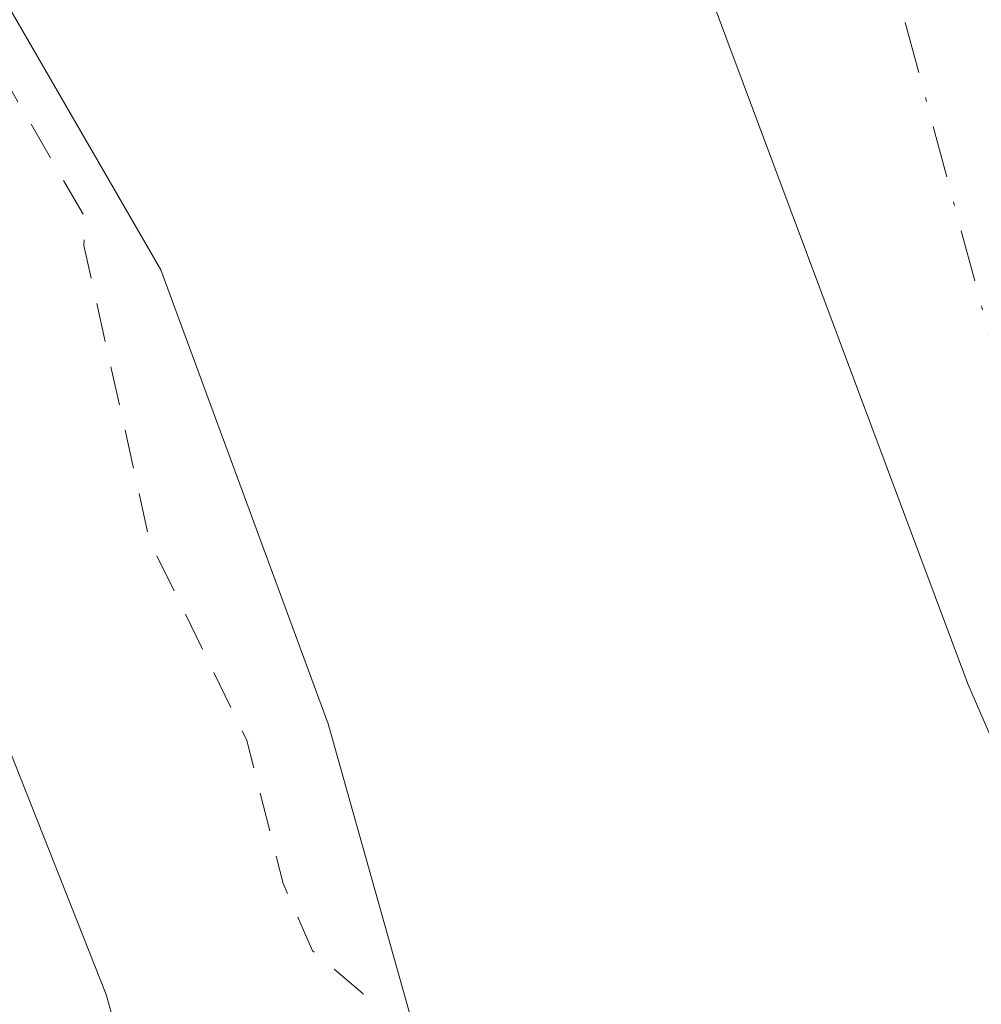
# Model space of a CAD drawing. Units: metres. Extents: x 593710 to 597150, y 4736008 to 4738369.
# Drawn here: x 596793 to 596817, y 4737256 to 4737281 of the extents above; entities that cross this region are included whole.
import ezdxf

# ---------------------------------------------------------------- set-up
doc = ezdxf.new("R2010")
doc.units = ezdxf.units.M
doc.header["$MEASUREMENT"] = 0
doc.linetypes.add('DGN Style 2', pattern=[1.6480167562047852, 0.988810053722871, -0.6592067024819142])
doc.linetypes.add('DGN Style 4', pattern=[2.6384748266838614, 1.318413404963828, -0.6592067024819142, 0.001648016756204785, -0.6592067024819142])
for name, color, linetype, lineweight in [('Corriente natural Cxs', 4, 'Continuous', 13), ('Corriente natural eje', 4, 'DGN Style 4', 0), ('Cultivos herbáceos CxS', 92, 'Continuous', 0), ('Curva de nivel auxiliar', 30, 'DGN Style 2', 0), ('Curva de nivel normal', 30, 'Continuous', 0), ('Entidad de ámbito territorial', 7, 'Continuous', 0), ('Entidad de ámbito territorial CxS', 92, 'Continuous', 0), ('Matorral CxS', 135, 'Continuous', 0), ('Municipio', 91, 'Continuous', 13), ('Municipio CxS', 4, 'Continuous', 0), ('Suelo desnudo CxS', 253, 'Continuous', 0)]:
    doc.layers.add(name, color=color, linetype=linetype, lineweight=lineweight)

# ---------------------------------------------------------------- blocks, each defined once
blk = doc.blocks.new('*U29')
at = {"layer": 'Suelo desnudo CxS', "color": 253, "linetype": 'Continuous', "lineweight": 0}
blk.add_polyline3d([(596837.7901, 4737175.9101, 367.7838000000047), (596834.8300999999, 4737186.550100001, 367.0706999999966), (596831.0701000001, 4737197.9101, 366.4704000000056), (596828.4700999996, 4737203.030099999, 366.3255999999965), (596821.6300999997, 4737211.4301, 367.4979000000022), (596814.9901000002, 4737222.870100001, 367.8552000000054), (596811.7901, 4737229.030099999, 367.1750999999931), (596807.5900999998, 4737239.270099999, 366.6564000000071), (596800.7901, 4737263.4301, 367.1793999999936), (596796.5500999996, 4737274.950099999, 367.0420000000013), (596790.3901000004, 4737285.590100001, 367.0406999999978), (596787.5100999996, 4737291.4301, 366.9253999999929), (596781.8300999999, 4737307.5101, 367.4146999999939), (596768.1101000002, 4737340.710100001, 367.2722000000067), (596763.5102000004, 4737353.190099999, 367.2363000000041), (596751.2301000003, 4737379.5101, 367.3846000000049), (596749.6301999995, 4737384.3101, 367.3239000000031), (596747.4700999996, 4737388.870100001, 367.2782000000007), (596736.1901000004, 4737416.0701, 366.9045999999944)], dxfattribs=at)
blk = doc.blocks.new('*U30')
at = {"layer": 'Corriente natural Cxs', "color": 4, "linetype": 'Continuous', "lineweight": 13}
blk.add_polyline3d([(596837.7901, 4737175.9101, 367.7838000000047), (596834.8300999999, 4737186.550100001, 367.0706999999966), (596831.0701000001, 4737197.9101, 366.4704000000056), (596828.4700999996, 4737203.030099999, 366.3255999999965), (596821.6300999997, 4737211.4301, 367.4979000000022), (596814.9901000002, 4737222.870100001, 367.8552000000054), (596811.7901, 4737229.030099999, 367.1750999999931), (596807.5900999998, 4737239.270099999, 366.6564000000071), (596800.7901, 4737263.4301, 367.1793999999936), (596796.5500999996, 4737274.950099999, 367.0420000000013), (596790.3901000004, 4737285.590100001, 367.0406999999978), (596787.5100999996, 4737291.4301, 366.9253999999929), (596781.8300999999, 4737307.5101, 367.4146999999939), (596768.1101000002, 4737340.710100001, 367.2722000000067), (596763.5102000004, 4737353.190099999, 367.2363000000041), (596751.2301000003, 4737379.5101, 367.3846000000049), (596749.6301999995, 4737384.3101, 367.3239000000031), (596747.4700999996, 4737388.870100001, 367.2782000000007), (596736.1901000004, 4737416.0701, 366.9045999999944)], dxfattribs=at)
blk = doc.blocks.new('*U31')
at = {"layer": 'Municipio CxS', "color": 4, "linetype": 'Continuous', "lineweight": 0, "flags": 128}
blk.add_lwpolyline([(596853.886999999, 4737179.946000001), (596844.9380000003, 4737199.647), (596836.4859999993, 4737220.622), (596827.1489999993, 4737241.08), (596817.0229999991, 4737264.448000002), (596808.4239999991, 4737287.451999999), (596799.8519999996, 4737307.664000002), (596791.2639999996, 4737329.525), (596783.0680000006, 4737350.249), (596778.4920000002, 4737364.158000001), (596775.6030000012, 4737374.279), (596773.0550000007, 4737388.717), (596772.2150000002, 4737397.081999999), (596771.4359999989, 4737412.554), (596769.5580000011, 4737423.192)], dxfattribs=at)

msp = doc.modelspace()

# ---------------------------------------------------------------- linework, layer by layer
at = {"layer": 'Corriente natural Cxs', "color": 4, "linetype": 'Continuous', "lineweight": 13}
msp.add_polyline3d([(596837.7901, 4737175.9101, 367.7838000000047), (596834.8300999999, 4737186.550100001, 367.0706999999966), (596831.0701000001, 4737197.9101, 366.4704000000056), (596828.4700999996, 4737203.030099999, 366.3255999999965), (596821.6300999997, 4737211.4301, 367.4979000000022), (596814.9901000002, 4737222.870100001, 367.8552000000054), (596811.7901, 4737229.030099999, 367.1750999999931), (596807.5900999998, 4737239.270099999, 366.6564000000071), (596800.7901, 4737263.4301, 367.1793999999936), (596796.5500999996, 4737274.950099999, 367.0420000000013), (596790.3901000004, 4737285.590100001, 367.0406999999978), (596787.5100999996, 4737291.4301, 366.9253999999929), (596781.8300999999, 4737307.5101, 367.4146999999939), (596768.1101000002, 4737340.710100001, 367.2722000000067), (596763.5102000004, 4737353.190099999, 367.2363000000041), (596751.2301000003, 4737379.5101, 367.3846000000049), (596749.6301999995, 4737384.3101, 367.3239000000031), (596747.4700999996, 4737388.870100001, 367.2782000000007), (596736.1901000004, 4737416.0701, 366.9045999999944)], dxfattribs=at)
at = {"layer": 'Corriente natural eje', "color": 4, "linetype": 'DGN Style 4', "lineweight": 0}
msp.add_polyline3d([(596776.4636000004, 4737374.081700001, 365.4018999999971), (596776.9901000002, 4737371.5801, 365.4168999999966), (596780.4501, 4737360.270099999, 365.4372000000003), (596786.9501, 4737341.940099999, 365.6294999999955), (596791.4600999998, 4737330.550100001, 365.9891000000061), (596795.8800999997, 4737320.280099999, 365.6860000000015), (596801.6101000002, 4737309.720100001, 365.8938000000053), (596807.8800999997, 4737296.870100001, 365.4060999999929), (596813.3000999996, 4737287.2501, 366.016300000003), (596814.7200999996, 4737283.870100001, 365.7480999999971), (596818.1300999997, 4737271.190099999, 365.5524000000005), (596823.9700999996, 4737251.7301, 365.4180999999954), (596836.3901000004, 4737223.9901, 366.0859999999957), (596856.2901, 4737186.610099999, 365.6800999999978), (596861.8101000005, 4737175.2401, 365.6083000000072)], dxfattribs=at)
at = {"layer": 'Cultivos herbáceos CxS', "color": 92, "linetype": 'Continuous', "lineweight": 0, "extrusion": (0.5414315380098321, 0.1978015493505166, 0.8171452971919025), "elevation": 1260456.909072689, "flags": 128}
msp.add_lwpolyline([(4244885.722124284, -1786167.328769233), (4244727.235172762, -1786168.17691821), (4244726.749134483, -1786168.192704988)], dxfattribs=at)
at = {"layer": 'Curva de nivel auxiliar', "color": 30, "linetype": 'DGN Style 2', "lineweight": 0, "elevation": 367.5, "flags": 128}
msp.add_lwpolyline([(596650.3427999998, 4737543.579399999), (596650.6100000005, 4737541.850099999), (596650.7300000006, 4737540.3101), (596651.6399999997, 4737538.1801), (596653.4100000003, 4737535.210100001), (596654.4800000006, 4737533.9901), (596657.1500000004, 4737532.2601), (596658.5999999996, 4737532.050100001), (596659.0700000003, 4737532.450099999), (596659.2400000002, 4737533.350099999), (596658.4000000004, 4737538.4101), (596658.5099999999, 4737539.630100001), (596658.9699999997, 4737540.600099999), (596660.1699999999, 4737541.800100001), (596662.5300000003, 4737542.860099999), (596664.5099999999, 4737543.0701), (596666.4100000003, 4737542.7601), (596673.5099999999, 4737539.380100001), (596678.1799999997, 4737535.4001), (596684.1299999999, 4737531.6801), (596688.6500000004, 4737527.880100001), (596689.6299999999, 4737525.920100001), (596689.5599999996, 4737524.9301), (596688.9100000003, 4737523.380100001), (596684.0300000003, 4737517.590100001), (596682.4800000006, 4737516.3201), (596681.2199999997, 4737515.710100001), (596678.5899999999, 4737515.6601), (596676.2199999997, 4737516.8101), (596674.3700000001, 4737518.550100001), (596671.4800000006, 4737522.4901), (596669.2199999997, 4737524.9801), (596666.8600000005, 4737527.0701), (596665.6200000001, 4737527.700099999), (596664.8499999996, 4737527.4301), (596665.0800000001, 4737520.2401), (596666.25, 4737518.5801), (596668.7699999996, 4737516.7501), (596670.04, 4737515.4301), (596672.4100000003, 4737511.100099999), (596679.0599999996, 4737502.6801), (596684.8799999999, 4737493.340100001), (596688.6500000004, 4737488.5101), (596692.0599999996, 4737477.9801), (596693.5, 4737474.5001), (596699.0700000003, 4737465.920100001), (596704.7300000006, 4737454.800100001), (596709.79, 4737447.350099999), (596714.7999999998, 4737442.0001), (596722.5, 4737432.0801), (596723.7800000003, 4737431.030099999), (596725.5700000003, 4737430.5001), (596726.5099999999, 4737431.120100001), (596727.2699999996, 4737433.880100001), (596727.3200000003, 4737437.110099999), (596726.5099999999, 4737439.5001), (596725.0999999996, 4737441.640100001), (596723.79, 4737442.9801), (596721.3200000003, 4737444.5601), (596720.0999999996, 4737445.7501), (596717.6399999997, 4737452.5701), (596714.0899999999, 4737456.860099999), (596713.0800000001, 4737461.020099999), (596711.8700000001, 4737463.920100001), (596707.0899999999, 4737469.6601), (596705.0800000001, 4737474.5101), (596703.4600000001, 4737481.3101), (596701.0199999996, 4737487.040100001), (596698.5099999999, 4737490.100099999), (596693.1600000003, 4737494.390100001), (596691.6100000005, 4737497.1601), (596689.8200000003, 4737502.1801), (596689.25, 4737504.7401), (596689.3300000001, 4737507.190099999), (596690.3600000005, 4737508.850099999), (596693.2599999999, 4737510.3101), (596699.2699999996, 4737512.0001), (596702.1900000004, 4737512.0001), (596704.5499999998, 4737511.0101), (596707.9100000003, 4737508.880100001), (596710.4500000002, 4737506.8201), (596714.0800000001, 4737502.530099999), (596715.8700000001, 4737498.5601), (596719.1299999999, 4737496.420100001), (596722.6500000004, 4737492.5001), (596725.5199999996, 4737490.190099999), (596726.6100000005, 4737488.7401), (596728.6699999999, 4737484.0001), (596730.0700000003, 4737479.170100001), (596732.5700000003, 4737473.920100001), (596734.29, 4737471.0001), (596736.0828, 4737468.5439), (596741.6005999995, 4737455.9476), (596742.8700000001, 4737450.2601), (596746.9000000004, 4737438.6801), (596750.8200000003, 4737430.370100001), (596752.5, 4737423.710100001), (596754.1500000004, 4737414.850099999), (596754.0099999999, 4737412.590100001), (596753.0300000003, 4737410.1801), (596750.2816000005, 4737405.599500001), (596742.9204000002, 4737414.135500001), (596740.4195999998, 4737419.606000001), (596740.4111000003, 4737419.624100001), (596740.3682000004, 4737419.7038), (596737.5378000002, 4737424.4244), (596737.4890999999, 4737424.498000001), (596737.4321, 4737424.569399999), (596733.6310000002, 4737428.890699999), (596733.5207000002, 4737428.9981), (596733.3952000003, 4737429.087300001), (596733.2575000003, 4737429.156199999), (596733.1108999997, 4737429.203199999), (596732.9588000001, 4737429.2271), (596732.8048, 4737429.227399999), (596730.6847999999, 4737429.067399999), (596730.5268999999, 4737429.0426), (596730.3749000002, 4737428.993000001), (596730.2328000005, 4737428.9199), (596730.1041000001, 4737428.824999999), (596729.9922000002, 4737428.7108), (596729.9000000004, 4737428.5803), (596729.8296999997, 4737428.436699999), (596729.7832000004, 4737428.283700001), (596729.7615999999, 4737428.125299999), (596729.7655999997, 4737427.965500001), (596729.7949999999, 4737427.8084), (596729.8490000004, 4737427.6579), (596735.2725000001, 4737415.6724), (596745.4024, 4737391.2457), (596745.54, 4737389.9901), (596746.4885999998, 4737388.626499999), (596746.5464000005, 4737388.4871), (596746.5663999999, 4737388.442100001), (596748.7005000003, 4737383.936699999), (596750.2813999997, 4737379.194), (596750.2938999999, 4737379.1588), (596750.3239000002, 4737379.087400001), (596762.5861999998, 4737352.805199999), (596767.1717999997, 4737340.364399999), (596767.1738999998, 4737340.3588), (596767.1858999999, 4737340.328299999), (596768.4434000002, 4737337.285300001), (596768.2800000003, 4737336.710100001), (596768.3600000005, 4737335.5101), (596769.1100000005, 4737334.6501), (596769.6019000001, 4737334.482000001), (596780.8958999999, 4737307.1525), (596786.5672000004, 4737291.097100001), (596786.6131999996, 4737290.9879), (596789.4932000004, 4737285.1479), (596789.5247, 4737285.089199999), (596794.6015, 4737276.3202), (596794.5999999996, 4737275.5701), (596796.2599999999, 4737268.090100001), (596798.7300000006, 4737263.0101), (596799.6500000004, 4737259.380100001), (596800.4000000004, 4737257.670100001), (596801.6770000001, 4737256.588199999), (596805.1578000003, 4737244.221200001), (596804.7199999997, 4737242.0101), (596805.2400000002, 4737239.4001), (596807.0300000003, 4737234.870100001), (596808.5899999999, 4737231.9801), (596810.1200000001, 4737230.050100001), (596810.3616000004, 4737229.877900001), (596810.8649000004, 4737228.650699999), (596810.8891000003, 4737228.5963), (596810.9027000006, 4737228.5692), (596814.1026999997, 4737222.409200001), (596814.1251999997, 4737222.3682), (596820.7652000004, 4737210.928200001), (596820.8547, 4737210.798800001), (596825.5974000003, 4737204.974300001), (596825.5899999999, 4737204.640100001), (596825.8799999999, 4737203.050100001), (596826.7800000003, 4737200.950099999), (596827.75, 4737199.600099999), (596829.6188000003, 4737198.559599999), (596830.1443999996, 4737197.524499999), (596831.6091, 4737193.099400001), (596831.6900000004, 4737191.640100001), (596837.6799999997, 4737170.5601), (596837.5199999996, 4737168.1501), (596837.1299999999, 4737166.370100001), (596837.2100000001, 4737162.940099999), (596837.7599999999, 4737159.540100001), (596838.6299999999, 4737157.5801), (596841.5756000001, 4737153.580499999), (596841.9099000003, 4737152.431), (596841.9338999996, 4737152.3588), (596841.9533000002, 4737152.310799999), (596844.3932999996, 4737146.7108), (596844.4090999998, 4737146.676300001), (596844.4267999995, 4737146.6414), (596852.6651, 4737131.119999999), (596854.9978999998, 4737123.844900001), (596855.0138999998, 4737123.798800001), (596855.0277000006, 4737123.763900001), (596857.7077000003, 4737117.3639), (596857.7242000002, 4737117.3266), (596863.3543999996, 4737105.285800001), (596863.3799999999, 4737105.040100001), (596864.2800000003, 4737102.100099999), (596865.5488, 4737100.592800001), (596865.7799000005, 4737100.0986), (596869.7216999996, 4737088.312999999), (596869.7339000005, 4737088.2788), (596869.7407999998, 4737088.2608), (596871.4990999997, 4737083.8375), (596871.9000000004, 4737081.690099999), (596872.9516000003, 4737080.183800001), (596874.8607999999, 4737075.380799999), (596874.8898999998, 4737075.3148), (596880.3306, 4737064.113299999), (596880.3710000003, 4737064.0385), (596885.8214999996, 4737054.887900001), (596888.2779000001, 4737049.420399999), (596888.2890999997, 4737049.396299999), (596888.3062000005, 4737049.362600001), (596897.0549, 4737032.823799999), (596905.0202000003, 4737015.840700001), (596905.3700000001, 4737014.4101), (596906.1100000005, 4737012.700099999), (596906.8953, 4737011.842800001), (596910.3646999998, 4737004.445599999), (596910.3690999999, 4737004.4363), (596910.375, 4737004.4243), (596918.9389000004, 4736987.2334), (596918.9400000004, 4736987.0601), (596919.6699999999, 4736984.2401), (596920.2300000006, 4736983.610099999), (596921.6947999997, 4736981.860900001), (596923.8532999996, 4736978.274499999), (596923.8929000003, 4736978.2138), (596934.1485000001, 4736963.6743), (596937.3645000001, 4736958.5922), (596955.5946000004, 4736927.089299999), (596955.6639, 4736926.985200001), (596963.3838999998, 4736916.825200001), (596963.4260999998, 4736916.7733), (596977.4859999996, 4736900.636399999), (596992.1928000003, 4736881.5056), (597001.3235999999, 4736866.354), (597001.3454, 4736866.319499999), (597005.1293000003, 4736860.583900001), (597012.1546999998, 4736848.449200001), (597012.1617000002, 4736848.4373), (597012.1796000004, 4736848.408399999), (597024.2816000005, 4736829.636399999), (597029.5779999997, 4736820.0788), (597041.9310999997, 4736796.092300001), (597041.9617, 4736796.0373), (597041.9933000002, 4736795.987600001), (597049.2106999997, 4736785.380899999), (597052.8032000001, 4736779.0645), (597059.5302999998, 4736763.381200001), (597061.7922999999, 4736757.190300001), (597063.7340000002, 4736750.929400001), (597065.8464000003, 4736741.767300001), (597065.8542, 4736741.7314), (597065.8563999999, 4736741.7214), (597065.8662999999, 4736741.6798), (597066.3324999996, 4736739.5546), (597071.4800000006, 4736716.130200001), (597071.1524999999, 4736692.8869), (597067.0537999999, 4736677.383099999), (597063.9800000006, 4736670.130100001), (597062.0999999996, 4736662.110099999), (597060.0700000003, 4736658.870100001), (597056.7000000002, 4736656.110099999), (597055.5199999996, 4736654.620100001), (597050.0999999996, 4736641.220100001), (597045.5999999996, 4736635.780099999), (597040.1100000005, 4736628.0801), (597034.3399999999, 4736621.4101), (597028.1399999997, 4736613.2301), (597022.9400000004, 4736607.800100001), (597015.3499999996, 4736600.620100001), (597008.1399999997, 4736594.860099999), (597001.3799999999, 4736587.6501), (596992.6299999999, 4736580.960100001), (596987.3799999999, 4736576.130100001), (596978.5099999999, 4736568.950099999), (596975.6500000004, 4736566.100099999), (596970.5199999996, 4736560.020099999), (596963.04, 4736553.870100001), (596955.7599999999, 4736546.0801), (596952.6600000003, 4736543.7601), (596950.0700000003, 4736542.520099999), (596949.2400000002, 4736542.4101), (596948.7300000006, 4736542.690099999), (596948.8399999999, 4736547.7601), (596948.1600000003, 4736548.8201), (596947.3899999997, 4736548.9901), (596933.8799999999, 4736541.920100001), (596927.3399999999, 4736537.890100001), (596923.0899999999, 4736535.960100001), (596920.7400000002, 4736535.440099999), (596918.6100000005, 4736535.610099999), (596917.2300000006, 4736536.3301), (596916.5, 4736537.6601), (596916.4199999999, 4736538.780099999), (596916.8200000003, 4736540.440099999), (596919.7800000003, 4736544.390100001), (596920.2100000001, 4736546.0101), (596919.7199999997, 4736547.920100001), (596917.2100000001, 4736549.950099999), (596916.9299999997, 4736551.6501), (596919.7199999997, 4736554.860099999), (596924.4100000003, 4736563.870100001), (596929.6399999997, 4736575.0601), (596931.5999999996, 4736581.2301), (596933.6600000003, 4736585.540100001), (596935.3600000005, 4736587.890100001), (596937.0800000001, 4736589.340100001), (596939.2800000003, 4736590.450099999), (596943.6399999997, 4736591.7601), (596947.8600000005, 4736594.5101), (596948.5099999999, 4736596.120100001), (596948.9500000002, 4736599.460100001), (596949.8600000005, 4736601.590100001), (596957.7699999996, 4736609.470100001), (596959.5199999996, 4736612.300100001), (596961.4000000004, 4736616.280099999), (596961.5800000001, 4736617.1801), (596961.3399999999, 4736617.770099999), (596960.1100000005, 4736617.710100001), (596952.1100000005, 4736611.7601), (596941.8600000005, 4736608.780099999), (596938.29, 4736607.0601), (596935.7699999996, 4736605.1501), (596923.0899999999, 4736588.720100001), (596920.3499999996, 4736584.770099999), (596919.3200000003, 4736582.2401), (596916.7400000002, 4736572.840100001), (596915.0300000003, 4736569.110099999), (596912.25, 4736564.3301), (596910.6100000005, 4736559.280099999), (596907.5499999998, 4736555.620100001), (596903.8799999999, 4736550.1601), (596900.1399999997, 4736545.8301), (596898.6100000005, 4736543.5101), (596895.6399999997, 4736537.970100001), (596891.54, 4736527.780099999), (596888.9400000004, 4736523.220100001), (596883.1299999999, 4736517.220100001), (596877.3700000001, 4736510.640100001), (596870.7300000006, 4736505.0601), (596863.79, 4736497.9301), (596857.54, 4736489.540100001), (596848.3300000001, 4736479.270099999), (596843.6100000005, 4736471.520099999), (596837.3799999999, 4736463.360099999), (596832.5099999999, 4736456.0801), (596830.7300000006, 4736452.690099999), (596827.9600000001, 4736445.790100001), (596822.9400000004, 4736428.4101), (596818.7199999997, 4736420.470100001), (596817.3899999997, 4736413.8201), (596816.4500000002, 4736411.370100001), (596815.1299999999, 4736409.050100001), (596804.8499999996, 4736395.300100001), (596795.6600000003, 4736381.3101), (596784.2800000003, 4736367.690099999), (596776.75, 4736357.0601), (596769.1699999999, 4736349.5001), (596754.1799999997, 4736333.5101), (596747.4500000002, 4736328.210100001), (596733.4800000006, 4736315.030099999), (596726.1699999999, 4736309.0001), (596715.7000000002, 4736298.9001), (596701.9800000006, 4736287.9801), (596686.04, 4736273.290100001), (596678.4600000001, 4736267.590100001), (596671.9699999997, 4736261.7401), (596667.9400000004, 4736259.2601), (596659.8399999999, 4736255.2501), (596650.9699999997, 4736247.8101), (596648.1900000004, 4736245.870100001), (596641.9400000004, 4736242.9001), (596634.5300000003, 4736238.6501), (596623.7100000001, 4736234.100099999), (596617.9400000004, 4736230.100099999), (596614.0800000001, 4736228.120100001), (596597.8399999999, 4736221.950099999), (596586.0300000003, 4736220.2501), (596575.7000000002, 4736217.6801), (596569.0199999996, 4736217.040100001), (596563.1299999999, 4736215.710100001), (596555.7800000003, 4736214.5601), (596549.6399999997, 4736212.4301), (596533.04, 4736208.950099999), (596522.3099999996, 4736205.2401), (596511.79, 4736202.880100001), (596496.6799999997, 4736196.2501), (596490.0099999999, 4736190.540100001), (596486.6299999999, 4736188.5701), (596484.0599999996, 4736188.120100001), (596477.6299999999, 4736188.640100001), (596472.7100000001, 4736187.670100001), (596471.0700000003, 4736186.9101), (596468.6299999999, 4736184.8301), (596466.6799999997, 4736182.340100001), (596466.1699999999, 4736180.5701), (596465.8399999999, 4736176.140100001), (596464.7300000006, 4736174.190099999), (596462.5, 4736172.940099999), (596454.8399999999, 4736169.840100001), (596452.0899999999, 4736167.7401), (596447.3322999999, 4736163.4595), (596445.2884000001, 4736162.328600001), (596438.7896999996, 4736159.5152), (596434.1353000002, 4736157.700300001), (596434.0499999998, 4736157.690099999), (596432.3300000001, 4736158.190099999), (596427.4000000004, 4736161.1501), (596425.2199999997, 4736161.530099999), (596423.5199999996, 4736161.220100001), (596417.75, 4736157.9301), (596412.9400000004, 4736155.890100001), (596410.3099999996, 4736154.120100001), (596405.4800000006, 4736153.350099999), (596391.4600000001, 4736148.5801), (596372.0499999998, 4736138.280099999), (596362.1699999999, 4736134.280099999), (596357.1900000004, 4736132.8301), (596343.4500000002, 4736130.7601), (596339.4699999997, 4736129.800100001), (596331.7400000002, 4736126.2401), (596324.0199999996, 4736123.5001), (596312.0300000003, 4736118.440099999), (596303.8799999999, 4736113.890100001), (596293.5499999998, 4736111.2501), (596285.9500000002, 4736107.790100001), (596279.3399999999, 4736105.600099999), (596269.2400000002, 4736101.4101), (596263.9199999999, 4736099.960100001), (596257.54, 4736097.5101), (596254.4100000003, 4736097.090100001), (596249.1600000003, 4736096.920100001), (596241.29, 4736094.550100001), (596238.8099999996, 4736093.360099999), (596231.1399999997, 4736088.520099999), (596228.6900000004, 4736087.3101), (596211.7199999997, 4736082.970100001), (596206.1100000005, 4736081.1501), (596194.0599999996, 4736079.7301), (596183.9900000002, 4736076.120100001), (596175.3899999997, 4736074.690099999), (596164.8099999996, 4736072.0801), (596159.9299999997, 4736070.520099999), (596156.1299999999, 4736070.270099999), (596150.8700000001, 4736069.1601), (596143.5199999996, 4736068.440099999), (596126.6699999999, 4736064.350099999), (596119.2999999998, 4736064.130100001), (596114.3099999996, 4736064.380100001), (596094.7800000003, 4736063.050100001), (596092.9600000001, 4736062.600099999), (596087.9199999999, 4736059.940099999), (596084.3799999999, 4736058.7301), (596064.29, 4736055.970100001), (596055.5499999998, 4736056.280099999), (596045.9800000006, 4736054.9001), (596040.1100000005, 4736054.850099999), (596032.0199999996, 4736055.280099999), (596026.7300000006, 4736054.590100001), (596021.7599999999, 4736054.5001), (596015.9000000004, 4736053.8101), (596008.0099999999, 4736053.850099999), (596000.0099999999, 4736053.470100001), (595994.8899999997, 4736053.880100001), (595987.79, 4736055.200099999), (595981.8300000001, 4736054.380100001), (595979.9199999999, 4736054.390100001), (595976.0599999996, 4736055.8101), (595974.1399999997, 4736056.190099999), (595964.0099999999, 4736054.450099999), (595956.5899999999, 4736056.220100001), (595946.7699999996, 4736056.380100001), (595939.5099999999, 4736057.7601), (595936.4800000006, 4736057.360099999), (595931.8799999999, 4736056.130100001), (595930.1299999999, 4736056.130100001), (595924.5499999998, 4736057.6801), (595920.2999999998, 4736059.670100001), (595918.4299999997, 4736060.130100001), (595916.1600000003, 4736060.100099999), (595910.9000000004, 4736059.280099999), (595900.8700000001, 4736059.550100001), (595897.5899999999, 4736060.210100001), (595888.4900000002, 4736063.0001), (595882.0300000003, 4736063.2501), (595875.1399999997, 4736064.390100001), (595866.7199999997, 4736065.020099999), (595857.3499999996, 4736068.420100001), (595846.0099999999, 4736070.170100001), (595835.9800000006, 4736073.9001), (595826.7999999998, 4736074.850099999), (595817.7000000002, 4736077.710100001), (595812.0700000003, 4736079.9301), (595807.3399999999, 4736080.450099999), (595801.9400000004, 4736082.120100001), (595796.8600000005, 4736082.0701), (595793.5800000001, 4736082.720100001), (595785.0999999996, 4736085.1501), (595770.4600000001, 4736090.5701), (595763.9500000002, 4736092.050100001), (595756.0999999996, 4736094.530099999), (595751.3200000003, 4736095.690099999), (595742.7999999998, 4736099.370100001), (595726.7199999997, 4736103.9001), (595721.25, 4736106.4901), (595712.7100000001, 4736109.2601), (595707.4699999997, 4736110.380100001), (595702.0099999999, 4736110.290100001), (595699.2000000002, 4736110.720100001), (595694.9000000004, 4736112.860099999), (595687.5300000003, 4736115.3201), (595683.4400000004, 4736117.200099999), (595675.2599999999, 4736120.1601), (595667.3600000005, 4736121.850099999), (595663.3300000001, 4736124.090100001), (595659.7800000003, 4736125.350099999), (595645.0199999996, 4736128.4901), (595638.8899999997, 4736129.2501), (595627.8300000001, 4736132.5801), (595616.6399999997, 4736134.0101), (595607.3300000001, 4736137.9801), (595604.8499999996, 4736138.2301), (595599.5599999996, 4736138.090100001), (595591.9000000004, 4736140.3301), (595587.0499999998, 4736139.9901), (595584.5800000001, 4736140.3101), (595579.7199999997, 4736142.170100001), (595577.0099999999, 4736143.8101), (595574.8099999996, 4736145.920100001), (595572.5, 4736149.590100001), (595571.3200000003, 4736150.4901), (595566.9299999997, 4736151.2601), (595560.6799999997, 4736153.800100001), (595556.8899999997, 4736154.2601), (595553.8099999996, 4736154.0001), (595541.4699999997, 4736149.7401), (595533.3099999996, 4736145.520099999), (595531.6399999997, 4736144.0701), (595529.6500000004, 4736141.090100001), (595528, 4736139.350099999), (595518.7400000002, 4736132.610099999), (595510.1399999997, 4736124.8301), (595508.7300000006, 4736122.780099999), (595507.6100000005, 4736120.440099999), (595504.7699999996, 4736110.860099999), (595503.6699999999, 4736109.600099999), (595498.7100000001, 4736105.4101), (595495.8600000005, 4736101.850099999), (595494.1699999999, 4736099.100099999), (595492.6699999999, 4736094.960100001), (595491.5599999996, 4736089.4301), (595489, 4736083.0001), (595486.6500000004, 4736075.0801), (595483.9100000003, 4736069.290100001), (595481.25, 4736062.280099999)], dxfattribs=at)
at = {"layer": 'Curva de nivel normal', "color": 30, "linetype": 'Continuous', "lineweight": 0, "elevation": 370, "flags": 128}
msp.add_lwpolyline([(596797.5099999999, 4737248.140100001), (596795.1600000003, 4737256.5601), (596790.6600000003, 4737267.920100001), (596787.3399999999, 4737274.450099999), (596785.3099999996, 4737279.880100001), (596784.4600000001, 4737283.0801), (596782.6200000001, 4737286.340100001), (596781.0899999999, 4737290.0601), (596779.2000000002, 4737292.4001), (596775.3099999996, 4737296.920100001), (596773.0800000001, 4737298.640100001), (596772.4299999997, 4737300.470100001), (596771.1100000005, 4737302.7601), (596769.9100000003, 4737305.210100001), (596768.8300000001, 4737307.130100001), (596767.8600000005, 4737311.1601), (596766.9000000004, 4737314.520099999), (596766.2100000001, 4737318.7501), (596763.4000000004, 4737323.4801), (596759, 4737332.340100001)], dxfattribs=at)
at = {"layer": 'Entidad de ámbito territorial', "color": 7, "linetype": 'Continuous', "lineweight": 0, "flags": 128}
msp.add_lwpolyline([(596769.5580000017, 4737423.191999998), (596771.4360000016, 4737412.554000001), (596772.2150000008, 4737397.081999999), (596773.0550000012, 4737388.717000001), (596775.6030000017, 4737374.279000001), (596778.4920000008, 4737364.158000002), (596783.0680000011, 4737350.249000001), (596791.2640000024, 4737329.525000001), (596799.8520000002, 4737307.664000003), (596808.4239999996, 4737287.452), (596817.0230000019, 4737264.448000003), (596827.1490000021, 4737241.080000001), (596836.4859999999, 4737220.622000001), (596844.9380000009, 4737199.647), (596853.8870000019, 4737179.946000001)], dxfattribs=at)
at = {"layer": 'Entidad de ámbito territorial CxS', "color": 92, "linetype": 'Continuous', "lineweight": 0, "flags": 128}
msp.add_lwpolyline([(596853.886999999, 4737179.946000001), (596844.9380000003, 4737199.647), (596836.4859999993, 4737220.622), (596827.1489999993, 4737241.08), (596817.0229999991, 4737264.448000002), (596808.4239999991, 4737287.451999999), (596799.8519999996, 4737307.664000002), (596791.2639999996, 4737329.525), (596783.0680000006, 4737350.249), (596778.4920000002, 4737364.158000001), (596775.6030000012, 4737374.279), (596773.0550000007, 4737388.717), (596772.2150000002, 4737397.081999999), (596771.4359999989, 4737412.554), (596769.5580000011, 4737423.192)], dxfattribs=at)
at = {"layer": 'Matorral CxS', "color": 135, "linetype": 'Continuous', "lineweight": 0, "extrusion": (0.5414315380098321, 0.1978015493505166, 0.8171452971919025), "elevation": 1260456.909072689, "flags": 128}
msp.add_lwpolyline([(4244885.722124284, -1786167.328769233), (4244727.235172762, -1786168.17691821), (4244726.749134483, -1786168.192704988)], dxfattribs=at)
at = {"layer": 'Matorral CxS', "color": 135, "linetype": 'Continuous', "lineweight": 0}
msp.add_polyline3d([(596736.1901000004, 4737416.0701, 366.9045999999944), (596747.4700999996, 4737388.870100001, 367.2782000000007), (596749.6301999995, 4737384.3101, 367.3239000000031), (596751.2301000003, 4737379.5101, 367.3846000000049), (596763.5102000004, 4737353.190099999, 367.2363000000041), (596768.1101000002, 4737340.710100001, 367.2722000000067), (596781.8300999999, 4737307.5101, 367.4146999999939), (596787.5100999996, 4737291.4301, 366.9253999999929), (596790.3901000004, 4737285.590100001, 367.0406999999978), (596796.5500999996, 4737274.950099999, 367.0420000000013), (596800.7901, 4737263.4301, 367.1793999999936), (596807.5900999998, 4737239.270099999, 366.6564000000071), (596811.7901, 4737229.030099999, 367.1750999999931), (596814.9901000002, 4737222.870100001, 367.8552000000054), (596821.6300999997, 4737211.4301, 367.4979000000022), (596828.4700999996, 4737203.030099999, 366.3255999999965), (596831.0701000001, 4737197.9101, 366.4704000000056), (596834.8300999999, 4737186.550100001, 367.0706999999966), (596837.7901, 4737175.9101, 367.7838000000047)], dxfattribs=at)
msp.add_polyline3d([(596736.1901000004, 4737416.0701, 366.9045999999944), (596747.4700999996, 4737388.870100001, 367.2782000000007), (596749.6301999995, 4737384.3101, 367.3239000000031), (596751.2301000003, 4737379.5101, 367.3846000000049), (596763.5102000004, 4737353.190099999, 367.2363000000041), (596768.1101000002, 4737340.710100001, 367.2722000000067), (596781.8300999999, 4737307.5101, 367.4146999999939), (596787.5100999996, 4737291.4301, 366.9253999999929), (596790.3901000004, 4737285.590100001, 367.0406999999978), (596796.5500999996, 4737274.950099999, 367.0420000000013), (596800.7901, 4737263.4301, 367.1793999999936), (596807.5900999998, 4737239.270099999, 366.6564000000071), (596811.7901, 4737229.030099999, 367.1750999999931), (596814.9901000002, 4737222.870100001, 367.8552000000054), (596821.6300999997, 4737211.4301, 367.4979000000022), (596828.4700999996, 4737203.030099999, 366.3255999999965), (596831.0701000001, 4737197.9101, 366.4704000000056), (596834.8300999999, 4737186.550100001, 367.0706999999966), (596837.7901, 4737175.9101, 367.7838000000047)], dxfattribs=at)
at = {"layer": 'Municipio', "color": 91, "linetype": 'Continuous', "lineweight": 13, "flags": 128}
msp.add_lwpolyline([(596769.5580000017, 4737423.191999998), (596771.4360000016, 4737412.554000001), (596772.2150000008, 4737397.081999999), (596773.0550000012, 4737388.717000001), (596775.6030000017, 4737374.279000001), (596778.4920000008, 4737364.158000002), (596783.0680000011, 4737350.249000001), (596791.2640000024, 4737329.525000001), (596799.8520000002, 4737307.664000003), (596808.4239999996, 4737287.452), (596817.0230000019, 4737264.448000003), (596827.1490000021, 4737241.080000001), (596836.4859999999, 4737220.622000001), (596844.9380000009, 4737199.647), (596853.8870000019, 4737179.946000001)], dxfattribs=at)
msp.add_lwpolyline([(596769.5580000017, 4737423.191999998), (596771.4360000016, 4737412.554000001), (596772.2150000008, 4737397.081999999), (596773.0550000012, 4737388.717000001), (596775.6030000017, 4737374.279000001), (596778.4920000008, 4737364.158000002), (596783.0680000011, 4737350.249000001), (596791.2640000024, 4737329.525000001), (596799.8520000002, 4737307.664000003), (596808.4239999996, 4737287.452), (596817.0230000019, 4737264.448000003), (596827.1490000021, 4737241.080000001), (596836.4859999999, 4737220.622000001), (596844.9380000009, 4737199.647), (596853.8870000019, 4737179.946000001)], dxfattribs=at)
at = {"layer": 'Municipio CxS', "color": 4, "linetype": 'Continuous', "lineweight": 0, "flags": 128}
msp.add_lwpolyline([(596769.5580000011, 4737423.192), (596771.4359999989, 4737412.554), (596772.2150000002, 4737397.081999999), (596773.0550000007, 4737388.717), (596775.6030000012, 4737374.279), (596778.4920000002, 4737364.158000001), (596783.0680000006, 4737350.249), (596791.2639999996, 4737329.525), (596799.8519999996, 4737307.664000002), (596808.4239999991, 4737287.451999999), (596817.0229999991, 4737264.448000002), (596827.1489999993, 4737241.08), (596836.4859999993, 4737220.622), (596844.9380000003, 4737199.647), (596853.886999999, 4737179.946000001)], dxfattribs=at)
at = {"layer": 'Suelo desnudo CxS', "color": 253, "linetype": 'Continuous', "lineweight": 0}
msp.add_polyline3d([(596736.1901000004, 4737416.0701, 366.9045999999944), (596747.4700999996, 4737388.870100001, 367.2782000000007), (596749.6301999995, 4737384.3101, 367.3239000000031), (596751.2301000003, 4737379.5101, 367.3846000000049), (596763.5102000004, 4737353.190099999, 367.2363000000041), (596768.1101000002, 4737340.710100001, 367.2722000000067), (596781.8300999999, 4737307.5101, 367.4146999999939), (596787.5100999996, 4737291.4301, 366.9253999999929), (596790.3901000004, 4737285.590100001, 367.0406999999978), (596796.5500999996, 4737274.950099999, 367.0420000000013), (596800.7901, 4737263.4301, 367.1793999999936), (596807.5900999998, 4737239.270099999, 366.6564000000071), (596811.7901, 4737229.030099999, 367.1750999999931), (596814.9901000002, 4737222.870100001, 367.8552000000054), (596821.6300999997, 4737211.4301, 367.4979000000022), (596828.4700999996, 4737203.030099999, 366.3255999999965), (596831.0701000001, 4737197.9101, 366.4704000000056), (596834.8300999999, 4737186.550100001, 367.0706999999966), (596837.7901, 4737175.9101, 367.7838000000047)], dxfattribs=at)

# ---------------------------------------------------------------- block references
at = {"layer": 'Corriente natural Cxs', "color": 4, "linetype": 'Continuous', "lineweight": 13}
msp.add_blockref('*U30', (0, 0), dxfattribs=at)
at = {"layer": 'Municipio CxS', "color": 4, "linetype": 'Continuous', "lineweight": 0}
msp.add_blockref('*U31', (0, 0), dxfattribs=at)
at = {"layer": 'Suelo desnudo CxS', "color": 253, "linetype": 'Continuous', "lineweight": 0}
msp.add_blockref('*U29', (0, 0), dxfattribs=at)

doc.saveas('drawing.dxf')
